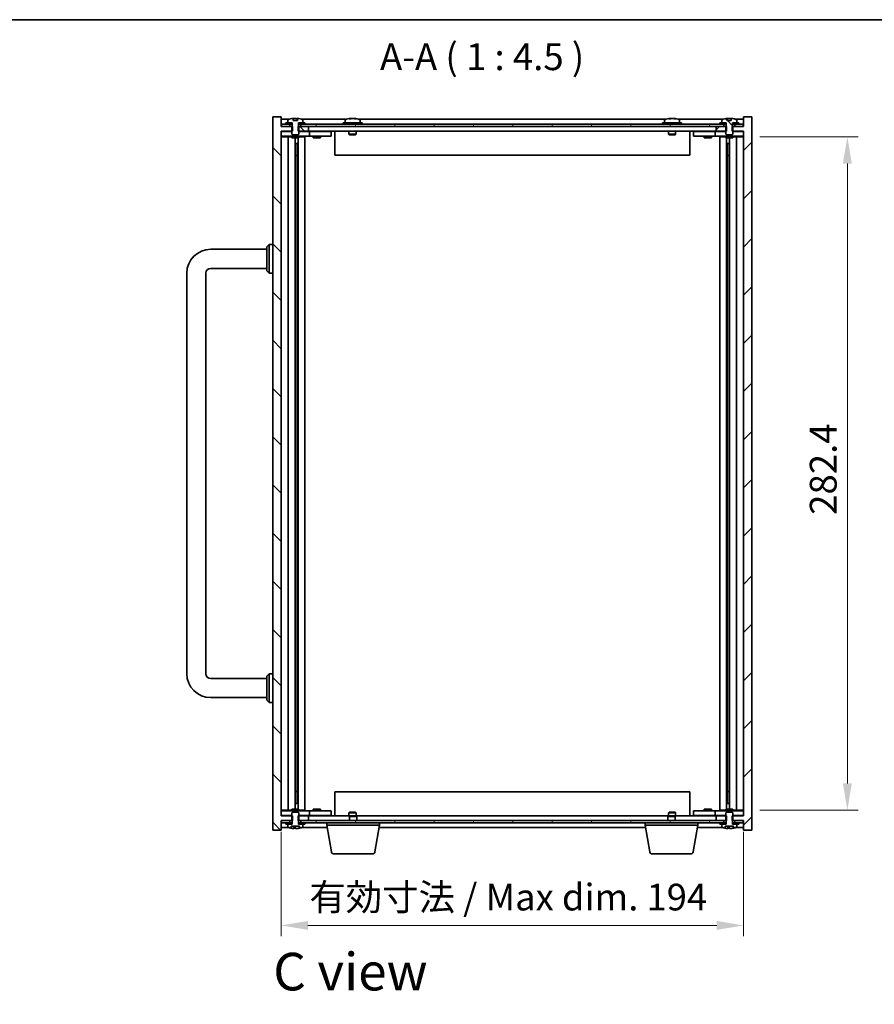
# Model space of a CAD drawing. Units: millimetres. Extents: x 80 to 10306, y 44 to 1590.
# Drawn here: x 3121 to 3480, y 896 to 1308 of the extents above; entities that cross this region are included whole.
import ezdxf

# ---------------------------------------------------------------- set-up
doc = ezdxf.new("R2010")
doc.units = ezdxf.units.MM
doc.header["$LTSCALE"] = 5.5
doc.layers.get('Defpoints').update_dxf_attribs({"lineweight": 25})
for name, color, linetype, lineweight in [('Border (ISO)', 7, 'Continuous', 35), ('Dimension (ISO)', 7, 'Continuous', 18), ('Dimension (ISO) @ 1', 7, 'Continuous', 18), ('Symbol (ISO)', 7, 'Continuous', 18), ('Visible (ISO)', 7, 'Continuous', 35)]:
    doc.layers.add(name, color=color, linetype=linetype, lineweight=lineweight)
doc.layers.add('Hatch (ISO)', color=1, linetype='Continuous', lineweight=18, true_color=0xff0000)
doc.styles.add('Note Text (TK)', font='MS PGothic.ttf')
doc.dimstyles.new('Default - Method 1b (TK)', dxfattribs={"dimscale": 5.5, "dimtxt": 2.5, "dimasz": 2.5, "dimexe": 1, "dimexo": 1.5, "dimgap": 1, "dimtad": 1, "dimtoh": 1, "dimrnd": 1e-08, "dimdsep": 46, "dimtxsty": 'Note Text (TK)', "dimcen": 0.09, "dimdle": 5, "dimclrd": 100, "dimclre": 100, "dimclrt": 7, "dimadec": 1, "dimazin": 1, "dimtfac": 1, "dimtmove": 0, "dimatfit": 3, "dimfxl": 0, "dimtolj": 1, "dimlwd": -1, "dimlwe": -1, "dimarcsym": 0})
pattern_1 = [(45, (2175, 3.763), (-10.10279, 10.10279), [])]
pattern_2 = [(135.0002, (2175, 3.763), (-10.10275, -10.10283), [])]
pattern_3 = [(120.0002, (2175, 3.763), (-12.37332, -7.14379), [])]

# ---------------------------------------------------------------- blocks, each defined once
blk = doc.blocks.new('図面枠 tk図枠')
at = {"layer": 'Border (ISO)'}
blk.add_line((14.5, 289), (405.5, 289), dxfattribs=at)
blk = doc.blocks.new('*D39')
at = {"layer": 'Defpoints', "color": 0, "transparency": 16777216}
for p in [(3230.84, 974.73), (3424.84, 974.73), (3424.84, 928.73)]:
    blk.add_point(p, dxfattribs=at)
at = {"layer": 'Dimension (ISO)', "color": 100, "transparency": 16777216}
for p, q in [((3230.84, 967.98), (3230.84, 924.23)), ((3424.84, 967.98), (3424.84, 924.23)), ((3242.09, 928.73), (3413.59, 928.73))]:
    blk.add_line(p, q, dxfattribs=at)
for points in [[(3242.09, 930.61), (3242.09, 926.86), (3230.84, 928.73)], [(3413.59, 930.61), (3413.59, 926.86), (3424.84, 928.73)]]:
    blk.add_solid(points, dxfattribs=at)
at = {"layer": 'Dimension (ISO)', "color": 7, "transparency": 16777216, "insert": (3242.71, 940.61), "char_height": 11.25, "attachment_point": 4, "style": 'Note Text (TK)'}
blk.add_mtext('\\A1;\\fＭＳ Ｐゴシック|b0|i0;\\H11.1929;有効寸法 / Max dim. 194', dxfattribs=at)
blk = doc.blocks.new('*D132')
at = {"layer": 'Defpoints', "color": 0, "transparency": 16777216}
for p in [(3424.84, 1259.43), (3424.84, 977.03), (3468.34, 977.03)]:
    blk.add_point(p, dxfattribs=at)
at = {"layer": 'Dimension (ISO)', "color": 100, "transparency": 16777216}
for p, q in [((3431.59, 1259.43), (3472.84, 1259.43)), ((3468.34, 1248.18), (3468.34, 988.28)), ((3431.59, 977.03), (3472.84, 977.03))]:
    blk.add_line(p, q, dxfattribs=at)
for points in [[(3466.46, 1248.18), (3470.21, 1248.18), (3468.34, 1259.43)], [(3466.46, 988.28), (3470.21, 988.28), (3468.34, 977.03)]]:
    blk.add_solid(points, dxfattribs=at)
at = {"layer": 'Dimension (ISO)', "color": 7, "transparency": 16777216, "insert": (3458.21, 1100.88), "char_height": 11.25, "attachment_point": 4, "rotation": 90, "style": 'Note Text (TK)'}
blk.add_mtext('\\A1;282.4', dxfattribs=at)

msp = doc.modelspace()

# ---------------------------------------------------------------- hatches: boundary and pattern name
at = {"layer": 'Hatch (ISO)'}
h = msp.add_hatch(dxfattribs=at)
h.set_pattern_fill('ANSI31', color=256, scale=114.3, angle=90.00021, style=0)
h.set_pattern_definition(pattern_2)
h.paths.add_polyline_path([(3238.0647, 1263.7345), (3238.0647, 1261.7345), (3238.3352, 1261.7345), (3242.3352, 1261.7345), (3242.3352, 1263.7345), (3239.0852, 1263.7345), (3238.2102, 1263.7345)])
h.paths.add_polyline_path([(3238.0647, 974.7345), (3238.0647, 972.7345), (3238.2102, 972.7345), (3239.0852, 972.7345), (3242.3352, 972.7345), (3242.3352, 974.7345), (3238.3352, 974.7345)])
h.paths.add_polyline_path([(3230.8352, 1263.7345), (3230.8352, 1267.7345), (3227.3352, 1267.7345), (3227.3352, 968.7345), (3230.8352, 968.7345), (3230.8352, 972.7345), (3231.0852, 972.7345), (3234.5852, 972.7345), (3235.4602, 972.7345), (3235.6057, 972.7345), (3235.6057, 974.7345), (3235.3352, 974.7345), (3230.8352, 974.7345), (3230.8352, 1261.7345), (3235.3352, 1261.7345), (3235.6057, 1261.7345), (3235.6057, 1263.7345), (3235.4602, 1263.7345), (3234.5852, 1263.7345), (3231.0852, 1263.7345)])
h = msp.add_hatch(dxfattribs=at)
h.set_pattern_fill('ANSI31', color=256, scale=114.3, style=0)
h.set_pattern_definition(pattern_1)
h.paths.add_polyline_path([(3417.6057, 1261.7345), (3417.6057, 1263.7345), (3417.4602, 1263.7345), (3416.5852, 1263.7345), (3413.3352, 1263.7345), (3413.3352, 1261.7345), (3417.3352, 1261.7345)])
h.paths.add_polyline_path([(3417.6057, 972.7345), (3417.6057, 974.7345), (3417.3352, 974.7345), (3413.3352, 974.7345), (3413.3352, 972.7345), (3416.5852, 972.7345), (3417.4602, 972.7345)])
h.paths.add_polyline_path([(3424.8352, 968.7345), (3428.3352, 968.7345), (3428.3352, 1267.7345), (3424.8352, 1267.7345), (3424.8352, 1263.7345), (3424.5852, 1263.7345), (3421.0852, 1263.7345), (3420.2102, 1263.7345), (3420.0647, 1263.7345), (3420.0647, 1261.7345), (3420.3352, 1261.7345), (3424.8352, 1261.7345), (3424.8352, 974.7345), (3420.3352, 974.7345), (3420.0647, 974.7345), (3420.0647, 972.7345), (3420.2102, 972.7345), (3421.0852, 972.7345), (3424.5852, 972.7345), (3424.8352, 972.7345)])
h = msp.add_hatch(dxfattribs=at)
h.set_pattern_fill('ANSI31', color=256, scale=114.3, angle=75.000175, style=0)
h.set_pattern_definition(pattern_3)
h.paths.add_polyline_path([(3239.0852, 1264.7345), (3239.0852, 1263.7345), (3242.3352, 1263.7345), (3413.3352, 1263.7345), (3416.5852, 1263.7345), (3416.5852, 1264.7345), (3414.8352, 1264.7345), (3240.8352, 1264.7345)])
h.paths.add_polyline_path([(3231.0852, 1264.7345), (3231.0852, 1263.7345), (3234.5852, 1263.7345), (3234.5852, 1264.7345), (3232.8352, 1264.7345)])
h.paths.add_polyline_path([(3424.5852, 1263.7345), (3424.5852, 1264.7345), (3422.8352, 1264.7345), (3421.0852, 1264.7345), (3421.0852, 1263.7345)])
h = msp.add_hatch(dxfattribs=at)
h.set_pattern_fill('ANSI31', color=256, scale=114.3, style=0)
h.set_pattern_definition(pattern_1)
h.paths.add_polyline_path([(3414.8352, 1265.2345), (3414.8352, 1264.7345), (3416.5852, 1264.7345), (3417.4102, 1264.7345), (3417.4102, 1265.2345), (3415.6852, 1265.2345)])
h.paths.add_polyline_path([(3422.8352, 1264.7345), (3422.8352, 1265.2345), (3421.9852, 1265.2345), (3420.2602, 1265.2345), (3420.2602, 1264.7345), (3421.0852, 1264.7345)])
h = msp.add_hatch(dxfattribs=at)
h.set_pattern_fill('ANSI31', color=256, scale=114.3, angle=90.00021, style=0)
h.set_pattern_definition(pattern_2)
edge = h.paths.add_edge_path()
edge.add_line((3419.6812, 1266.1845), (3417.9891, 1266.1845))
edge.add_line((3417.9891, 1266.1845), (3417.9891, 1267.0904))
edge.add_ellipse((3418.8352, 1258.9842), major_axis=(-0.846, 8.1062), ratio=1, start_angle=0, end_angle=16.07495)
edge.add_ellipse((3415.8332, 1266.402), major_axis=(-0.0555, 0.1372), ratio=1, start_angle=0, end_angle=67.966668)
edge.add_line((3415.6852, 1266.402), (3415.6852, 1265.2345))
edge.add_line((3415.6852, 1265.2345), (3417.4102, 1265.2345))
edge.add_line((3417.4102, 1265.2345), (3417.4602, 1265.2345))
edge.add_line((3417.4602, 1265.2345), (3417.4602, 1263.7345))
edge.add_line((3417.4602, 1263.7345), (3417.3352, 1263.7345))
edge.add_line((3417.3352, 1263.7345), (3417.3352, 1261.7345))
edge.add_line((3417.3352, 1261.7345), (3417.3352, 1260.4845))
edge.add_line((3417.3352, 1260.4845), (3417.5852, 1260.2345))
edge.add_line((3417.5852, 1260.2345), (3420.0852, 1260.2345))
edge.add_line((3420.0852, 1260.2345), (3420.3352, 1260.4845))
edge.add_line((3420.3352, 1260.4845), (3420.3352, 1261.7345))
edge.add_line((3420.3352, 1261.7345), (3420.3352, 1263.7345))
edge.add_line((3420.3352, 1263.7345), (3420.2102, 1263.7345))
edge.add_line((3420.2102, 1263.7345), (3420.2102, 1265.2345))
edge.add_line((3420.2102, 1265.2345), (3420.2602, 1265.2345))
edge.add_line((3420.2602, 1265.2345), (3421.9852, 1265.2345))
edge.add_line((3421.9852, 1265.2345), (3421.9852, 1266.402))
edge.add_ellipse((3421.8372, 1266.402), major_axis=(0.148, 0), ratio=1, start_angle=0, end_angle=67.966668)
edge.add_ellipse((3418.8352, 1258.9842), major_axis=(3.0575, 7.555), ratio=1, start_angle=0, end_angle=16.07495)
edge.add_line((3419.6812, 1267.0904), (3419.6812, 1266.1845))
h = msp.add_hatch(dxfattribs=at)
h.set_pattern_fill('ANSI31', color=256, scale=114.3, angle=75.000175, style=0)
h.set_pattern_definition(pattern_3)
edge = h.paths.add_edge_path()
edge.add_line((3238.2102, 971.2345), (3238.2102, 972.7345))
edge.add_line((3238.2102, 972.7345), (3238.3352, 972.7345))
edge.add_line((3238.3352, 972.7345), (3238.3352, 974.7345))
edge.add_line((3238.3352, 974.7345), (3238.3352, 975.9845))
edge.add_line((3238.3352, 975.9845), (3238.0852, 976.2345))
edge.add_line((3238.0852, 976.2345), (3235.5852, 976.2345))
edge.add_line((3235.5852, 976.2345), (3235.3352, 975.9845))
edge.add_line((3235.3352, 975.9845), (3235.3352, 974.7345))
edge.add_line((3235.3352, 974.7345), (3235.3352, 972.7345))
edge.add_line((3235.3352, 972.7345), (3235.4602, 972.7345))
edge.add_line((3235.4602, 972.7345), (3235.4602, 971.2345))
edge.add_line((3235.4602, 971.2345), (3235.4102, 971.2345))
edge.add_line((3235.4102, 971.2345), (3233.6852, 971.2345))
edge.add_line((3233.6852, 971.2345), (3233.6852, 970.0669))
edge.add_ellipse((3233.8332, 970.0669), major_axis=(-0.148, 0), ratio=1, start_angle=0, end_angle=67.966668)
edge.add_ellipse((3236.8352, 977.4847), major_axis=(-3.0575, -7.555), ratio=1, start_angle=0, end_angle=9.833807)
edge.add_line((3235.1129, 969.5185), (3235.1129, 970.2845))
edge.add_line((3235.1129, 970.2845), (3238.5575, 970.2845))
edge.add_line((3238.5575, 970.2845), (3238.5575, 969.5185))
edge.add_ellipse((3236.8352, 977.4847), major_axis=(1.7223, -7.9662), ratio=1, start_angle=0, end_angle=9.833807)
edge.add_ellipse((3239.8372, 970.0669), major_axis=(0.0555, -0.1372), ratio=1, start_angle=0, end_angle=67.966668)
edge.add_line((3239.9852, 970.0669), (3239.9852, 971.2345))
edge.add_line((3239.9852, 971.2345), (3238.2602, 971.2345))
edge.add_line((3238.2602, 971.2345), (3238.2102, 971.2345))
h = msp.add_hatch(dxfattribs=at)
h.set_pattern_fill('ANSI31', color=256, scale=114.3, angle=105.000246, style=0)
h.set_pattern_definition([(150.0002, (2175, 3.763), (-7.1437, -12.37337), [])])
edge = h.paths.add_edge_path()
edge.add_line((3420.2102, 971.2345), (3420.2102, 972.7345))
edge.add_line((3420.2102, 972.7345), (3420.3352, 972.7345))
edge.add_line((3420.3352, 972.7345), (3420.3352, 974.7345))
edge.add_line((3420.3352, 974.7345), (3420.3352, 975.9845))
edge.add_line((3420.3352, 975.9845), (3420.0852, 976.2345))
edge.add_line((3420.0852, 976.2345), (3417.5852, 976.2345))
edge.add_line((3417.5852, 976.2345), (3417.3352, 975.9845))
edge.add_line((3417.3352, 975.9845), (3417.3352, 974.7345))
edge.add_line((3417.3352, 974.7345), (3417.3352, 972.7345))
edge.add_line((3417.3352, 972.7345), (3417.4602, 972.7345))
edge.add_line((3417.4602, 972.7345), (3417.4602, 971.2345))
edge.add_line((3417.4602, 971.2345), (3417.4102, 971.2345))
edge.add_line((3417.4102, 971.2345), (3415.6852, 971.2345))
edge.add_line((3415.6852, 971.2345), (3415.6852, 970.0669))
edge.add_ellipse((3415.8332, 970.0669), major_axis=(-0.148, 0), ratio=1, start_angle=0, end_angle=67.966668)
edge.add_ellipse((3418.8352, 977.4847), major_axis=(-3.0575, -7.555), ratio=1, start_angle=0, end_angle=9.833807)
edge.add_line((3417.1129, 969.5185), (3417.1129, 970.2845))
edge.add_line((3417.1129, 970.2845), (3420.5575, 970.2845))
edge.add_line((3420.5575, 970.2845), (3420.5575, 969.5185))
edge.add_ellipse((3418.8352, 977.4847), major_axis=(1.7223, -7.9662), ratio=1, start_angle=0, end_angle=9.833807)
edge.add_ellipse((3421.8372, 970.0669), major_axis=(0.0555, -0.1372), ratio=1, start_angle=0, end_angle=67.966668)
edge.add_line((3421.9852, 970.0669), (3421.9852, 971.2345))
edge.add_line((3421.9852, 971.2345), (3420.2602, 971.2345))
edge.add_line((3420.2602, 971.2345), (3420.2102, 971.2345))
h = msp.add_hatch(dxfattribs=at)
h.set_pattern_fill('ANSI31', color=256, scale=114.3, angle=14.999978, style=0)
h.set_pattern_definition([(60, (2175, 3.763), (-12.37334, 7.14375), [])])
h.paths.add_polyline_path([(3416.5852, 971.7345), (3416.5852, 972.7345), (3413.3352, 972.7345), (3242.3352, 972.7345), (3239.0852, 972.7345), (3239.0852, 971.7345), (3240.8352, 971.7345), (3414.8352, 971.7345)])
h.paths.add_polyline_path([(3424.5852, 971.7345), (3424.5852, 972.7345), (3421.0852, 972.7345), (3421.0852, 971.7345), (3422.8352, 971.7345)])
h.paths.add_polyline_path([(3231.0852, 972.7345), (3231.0852, 971.7345), (3232.8352, 971.7345), (3234.5852, 971.7345), (3234.5852, 972.7345)])
h = msp.add_hatch(dxfattribs=at)
h.set_pattern_fill('ANSI31', color=256, scale=114.3, angle=-14.999978, style=0)
h.set_pattern_definition([(30, (2175, 3.763), (-7.14375, 12.37334), [])])
h.paths.add_polyline_path([(3422.8352, 971.2345), (3422.8352, 971.7345), (3421.0852, 971.7345), (3420.2602, 971.7345), (3420.2602, 971.2345), (3421.9852, 971.2345)])
h.paths.add_polyline_path([(3414.8352, 971.7345), (3414.8352, 971.2345), (3415.6852, 971.2345), (3417.4102, 971.2345), (3417.4102, 971.7345), (3416.5852, 971.7345)])

# ---------------------------------------------------------------- linework, layer by layer
at = {"layer": 'Visible (ISO)'}
for p, q in [((3230.8352, 1267.7345), (3227.3352, 1267.7345)), ((3227.3352, 1267.7345), (3227.3352, 968.7345)), ((3230.8352, 1263.7345), (3230.8352, 1267.7345)), ((3428.3352, 1267.7345), (3424.8352, 1267.7345)), ((3424.8352, 1267.7345), (3424.8352, 1263.7345)), ((3428.3352, 968.7345), (3428.3352, 1267.7345)), ((3234.3132, 1266.7345), (3230.8352, 1266.7345)), ((3235.6057, 1263.7345), (3230.8352, 1263.7345)), ((3231.0852, 1264.7345), (3231.0852, 1263.7345)), ((3234.5852, 1264.7345), (3231.0852, 1264.7345)), ((3231.0852, 1263.7345), (3234.5852, 1263.7345)), ((3232.8352, 1265.2345), (3232.8352, 1264.7345)), ((3235.4102, 1265.2345), (3232.8352, 1265.2345)), ((3232.8352, 1264.7345), (3235.4102, 1264.7345)), ((3233.6852, 1266.402), (3233.6852, 1265.2345)), ((3233.6852, 1265.2345), (3235.4602, 1265.2345)), ((3234.5852, 1263.7345), (3234.5852, 1264.7345)), ((3235.4602, 1263.7345), (3235.3352, 1263.7345)), ((3235.3352, 1263.7345), (3235.3352, 1260.4845)), ((3235.4102, 1264.7345), (3235.4102, 1265.2345)), ((3235.4602, 1264.7345), (3235.4102, 1264.7345)), ((3235.4602, 1265.2345), (3235.4602, 1263.7345)), ((3235.6057, 1261.7345), (3235.6057, 1263.7345)), ((3235.9891, 1266.1845), (3235.9891, 1267.0904)), ((3237.6812, 1266.1845), (3235.9891, 1266.1845)), ((3237.6509, 1266.1845), (3237.6509, 1267.0908)), ((3237.6812, 1267.0904), (3237.6812, 1266.1845)), ((3238.0647, 1263.7345), (3238.0647, 1261.7345)), ((3242.3352, 1263.7345), (3238.0647, 1263.7345)), ((3238.2102, 1263.7345), (3238.2102, 1265.2345)), ((3238.2102, 1265.2345), (3239.9852, 1265.2345)), ((3238.2602, 1264.7345), (3238.2102, 1264.7345)), ((3238.3352, 1263.7345), (3238.2102, 1263.7345)), ((3240.8352, 1265.2345), (3238.2602, 1265.2345)), ((3238.2602, 1265.2345), (3238.2602, 1264.7345)), ((3238.2602, 1264.7345), (3240.8352, 1264.7345)), ((3238.3352, 1260.4845), (3238.3352, 1263.7345)), ((3239.0852, 1264.7345), (3239.0852, 1263.7345)), ((3416.5852, 1264.7345), (3239.0852, 1264.7345)), ((3239.0852, 1263.7345), (3416.5852, 1263.7345)), ((3258.3132, 1266.7345), (3239.3571, 1266.7345)), ((3239.9852, 1265.2345), (3239.9852, 1266.402)), ((3240.8352, 1264.7345), (3240.8352, 1265.2345)), ((3242.3352, 1261.7345), (3242.3352, 1263.7345)), ((3264.8352, 1265.2345), (3256.8352, 1265.2345)), ((3256.8352, 1265.2345), (3256.8352, 1264.7345)), ((3257.6852, 1266.402), (3257.6852, 1265.2345)), ((3260.0195, 1266.9176), (3260.0195, 1267.0908)), ((3261.6509, 1267.0203), (3261.6509, 1267.0908)), ((3392.3132, 1266.7345), (3263.3571, 1266.7345)), ((3263.9852, 1266.402), (3263.9852, 1265.2345)), ((3264.8352, 1265.2345), (3264.8352, 1264.7345)), ((3398.8352, 1265.2345), (3390.8352, 1265.2345)), ((3390.8352, 1265.2345), (3390.8352, 1264.7345)), ((3391.6852, 1266.402), (3391.6852, 1265.2345)), ((3394.0195, 1266.9176), (3394.0195, 1267.0908)), ((3395.6509, 1267.0203), (3395.6509, 1267.0908)), ((3416.3132, 1266.7345), (3397.3571, 1266.7345)), ((3397.9852, 1266.402), (3397.9852, 1265.2345)), ((3398.8352, 1265.2345), (3398.8352, 1264.7345)), ((3417.6057, 1263.7345), (3413.3352, 1263.7345)), ((3413.3352, 1263.7345), (3413.3352, 1261.7345)), ((3414.8352, 1265.2345), (3414.8352, 1264.7345)), ((3417.4102, 1265.2345), (3414.8352, 1265.2345)), ((3414.8352, 1264.7345), (3417.4102, 1264.7345)), ((3415.6852, 1266.402), (3415.6852, 1265.2345)), ((3415.6852, 1265.2345), (3417.4602, 1265.2345)), ((3416.5852, 1263.7345), (3416.5852, 1264.7345)), ((3417.4602, 1263.7345), (3417.3352, 1263.7345)), ((3417.3352, 1263.7345), (3417.3352, 1260.4845)), ((3417.4102, 1264.7345), (3417.4102, 1265.2345)), ((3417.4602, 1264.7345), (3417.4102, 1264.7345)), ((3417.4602, 1265.2345), (3417.4602, 1263.7345)), ((3417.6057, 1261.7345), (3417.6057, 1263.7345)), ((3417.9891, 1266.1845), (3417.9891, 1267.0904)), ((3419.6812, 1266.1845), (3417.9891, 1266.1845)), ((3419.6509, 1266.1845), (3419.6509, 1267.0908)), ((3419.6812, 1267.0904), (3419.6812, 1266.1845)), ((3424.8352, 1263.7345), (3420.0647, 1263.7345)), ((3420.0647, 1263.7345), (3420.0647, 1261.7345)), ((3420.2102, 1263.7345), (3420.2102, 1265.2345)), ((3420.2102, 1265.2345), (3421.9852, 1265.2345)), ((3420.2602, 1264.7345), (3420.2102, 1264.7345)), ((3420.3352, 1263.7345), (3420.2102, 1263.7345)), ((3422.8352, 1265.2345), (3420.2602, 1265.2345)), ((3420.2602, 1265.2345), (3420.2602, 1264.7345)), ((3420.2602, 1264.7345), (3422.8352, 1264.7345)), ((3420.3352, 1260.4845), (3420.3352, 1263.7345)), ((3424.5852, 1264.7345), (3421.0852, 1264.7345)), ((3421.0852, 1264.7345), (3421.0852, 1263.7345)), ((3421.0852, 1263.7345), (3424.5852, 1263.7345)), ((3424.8352, 1266.7345), (3421.3571, 1266.7345)), ((3421.9852, 1265.2345), (3421.9852, 1266.402)), ((3422.8352, 1264.7345), (3422.8352, 1265.2345)), ((3424.5852, 1263.7345), (3424.5852, 1264.7345)), ((3230.8352, 974.7345), (3230.8352, 1261.7345)), ((3230.8352, 1261.7345), (3235.6057, 1261.7345)), ((3230.8352, 1261.6345), (3231.8352, 1261.6345)), ((3231.8352, 1259.6345), (3230.8352, 1259.6345)), ((3230.8352, 1259.4345), (3235.3352, 1259.4345)), ((3235.3352, 1261.6345), (3231.8352, 1261.6345)), ((3231.8352, 1259.6345), (3241.8352, 1259.6345)), ((3233.8565, 1259.6345), (3233.8565, 976.8345)), ((3235.3352, 1260.4845), (3235.5852, 1260.2345)), ((3235.3352, 1259.6345), (3235.3352, 1258.9845)), ((3235.5852, 1260.2345), (3238.0852, 1260.2345)), ((3238.0647, 1261.7345), (3242.3352, 1261.7345)), ((3238.0852, 1260.2345), (3238.3352, 1260.4845)), ((3241.8352, 1261.6345), (3238.3352, 1261.6345)), ((3238.3352, 1259.6345), (3238.3352, 1258.9845)), ((3238.3352, 1259.4345), (3240.8352, 1259.4345)), ((3240.8352, 1259.6345), (3240.8352, 976.8345)), ((3241.8352, 1261.6345), (3242.8352, 1261.6345)), ((3242.8352, 1259.6345), (3241.8352, 1259.6345)), ((3413.3352, 1261.7345), (3242.3352, 1261.7345)), ((3243.8352, 1261.6345), (3242.8352, 1261.6345)), ((3242.8352, 1259.6345), (3242.8352, 1261.6345)), ((3242.8352, 1259.6345), (3243.8352, 1259.6345)), ((3250.8352, 1261.6345), (3243.8352, 1261.6345)), ((3243.8352, 1259.6345), (3250.8352, 1259.6345)), ((3244.3352, 1259.6345), (3244.3352, 1258.9845)), ((3244.5227, 1261.7095), (3244.5102, 1261.7345)), ((3244.5227, 1261.7095), (3247.1477, 1261.7095)), ((3244.5227, 1261.7095), (3244.5227, 1261.6345)), ((3247.1477, 1261.7095), (3247.1602, 1261.7345)), ((3247.1477, 1261.7095), (3247.1477, 1261.6345)), ((3247.3352, 1259.6345), (3247.3352, 1258.9845)), ((3250.8352, 1261.6345), (3251.8352, 1261.6345)), ((3251.8352, 1259.6345), (3250.8352, 1259.6345)), ((3251.8352, 1259.6345), (3251.8352, 1261.6345)), ((3253.3352, 1261.7345), (3253.3352, 1251.7345)), ((3259.3352, 1261.7345), (3259.3352, 1260.4845)), ((3262.3352, 1260.4845), (3259.3352, 1260.4845)), ((3259.5852, 1260.2345), (3259.3352, 1260.4845)), ((3259.5852, 1260.2345), (3262.0852, 1260.2345)), ((3262.0852, 1260.2345), (3262.3352, 1260.4845)), ((3262.3352, 1261.7345), (3262.3352, 1260.4845)), ((3393.3352, 1261.7345), (3393.3352, 1260.4845)), ((3396.3352, 1260.4845), (3393.3352, 1260.4845)), ((3393.5852, 1260.2345), (3393.3352, 1260.4845)), ((3393.5852, 1260.2345), (3396.0852, 1260.2345)), ((3396.0852, 1260.2345), (3396.3352, 1260.4845)), ((3396.3352, 1261.7345), (3396.3352, 1260.4845)), ((3402.3352, 1251.7345), (3402.3352, 1261.7345)), ((3403.8352, 1261.6345), (3403.8352, 1259.6345)), ((3403.8352, 1261.6345), (3404.8352, 1261.6345)), ((3404.8352, 1259.6345), (3403.8352, 1259.6345)), ((3411.8352, 1261.6345), (3404.8352, 1261.6345)), ((3404.8352, 1259.6345), (3411.8352, 1259.6345)), ((3408.3352, 1259.6345), (3408.3352, 1258.9845)), ((3408.5227, 1261.7095), (3408.5102, 1261.7345)), ((3408.5227, 1261.7095), (3411.1477, 1261.7095)), ((3408.5227, 1261.7095), (3408.5227, 1261.6345)), ((3411.1477, 1261.7095), (3411.1602, 1261.7345)), ((3411.1477, 1261.7095), (3411.1477, 1261.6345)), ((3411.3352, 1259.6345), (3411.3352, 1258.9845)), ((3412.8352, 1261.6345), (3411.8352, 1261.6345)), ((3411.8352, 1259.6345), (3412.8352, 1259.6345)), ((3412.8352, 1261.6345), (3412.8352, 1259.6345)), ((3412.8352, 1261.6345), (3413.8352, 1261.6345)), ((3413.8352, 1259.6345), (3412.8352, 1259.6345)), ((3413.3352, 1261.7345), (3417.6057, 1261.7345)), ((3417.3352, 1261.6345), (3413.8352, 1261.6345)), ((3413.8352, 1259.6345), (3423.8352, 1259.6345)), ((3414.8352, 976.8345), (3414.8352, 1259.6345)), ((3417.3352, 1259.4345), (3414.8352, 1259.4345)), ((3417.3352, 1260.4845), (3417.5852, 1260.2345)), ((3417.3352, 1259.6345), (3417.3352, 1258.9845)), ((3417.5852, 1260.2345), (3420.0852, 1260.2345)), ((3420.0647, 1261.7345), (3424.8352, 1261.7345)), ((3420.0852, 1260.2345), (3420.3352, 1260.4845)), ((3423.8352, 1261.6345), (3420.3352, 1261.6345)), ((3420.3352, 1259.6345), (3420.3352, 1258.9845)), ((3424.8352, 1259.4345), (3420.3352, 1259.4345)), ((3421.8139, 976.8345), (3421.8139, 1259.6345)), ((3423.8352, 1261.6345), (3424.8352, 1261.6345)), ((3424.8352, 1259.6345), (3423.8352, 1259.6345)), ((3424.8352, 1261.7345), (3424.8352, 974.7345)), ((3238.3352, 1258.9845), (3235.3352, 1258.9845)), ((3236.7335, 1258.9845), (3236.7335, 977.4845)), ((3236.7335, 1256.6345), (3237.7341, 1256.6345)), ((3237.551, 1256.6345), (3237.551, 1251.5345)), ((3237.9582, 1258.9845), (3237.9582, 977.4845)), ((3247.3352, 1258.9845), (3244.3352, 1258.9845)), ((3411.3352, 1258.9845), (3408.3352, 1258.9845)), ((3420.3352, 1258.9845), (3417.3352, 1258.9845)), ((3417.7122, 977.4845), (3417.7122, 1258.9845)), ((3417.9363, 1256.6345), (3418.9369, 1256.6345)), ((3418.1193, 1251.5345), (3418.1193, 1256.6345)), ((3418.9369, 977.4845), (3418.9369, 1258.9845)), ((3237.551, 1251.5345), (3236.7335, 1251.5345)), ((3237.5409, 1251.5281), (3236.7335, 1251.5281)), ((3237.551, 1251.5345), (3237.5409, 1251.5281)), ((3237.5409, 1251.5281), (3237.5409, 984.9408)), ((3402.3352, 1251.7345), (3253.3352, 1251.7345)), ((3418.9369, 1251.5345), (3418.1193, 1251.5345)), ((3418.1295, 1251.5281), (3418.1193, 1251.5345)), ((3418.9369, 1251.5281), (3418.1295, 1251.5281)), ((3418.1295, 984.9408), (3418.1295, 1251.5281)), ((3224.8352, 1213.2345), (3225.8352, 1214.2345)), ((3225.8352, 1214.2345), (3225.8352, 1202.2345)), ((3227.3352, 1214.2345), (3225.8352, 1214.2345)), ((3201.3352, 1212.2345), (3224.8352, 1212.2345)), ((3224.8352, 1203.2345), (3224.8352, 1213.2345)), ((3191.3352, 1034.2345), (3191.3352, 1202.2345)), ((3199.3352, 1034.2345), (3199.3352, 1202.2345)), ((3201.3352, 1204.2345), (3224.8352, 1204.2345)), ((3224.8352, 1203.2345), (3225.8352, 1202.2345)), ((3227.3352, 1202.2345), (3225.8352, 1202.2345)), ((3224.8352, 1032.2345), (3201.3352, 1032.2345)), ((3224.8352, 1033.2345), (3225.8352, 1034.2345)), ((3224.8352, 1023.2345), (3224.8352, 1033.2345)), ((3225.8352, 1034.2345), (3225.8352, 1022.2345)), ((3227.3352, 1034.2345), (3225.8352, 1034.2345)), ((3224.8352, 1024.2345), (3201.3352, 1024.2345)), ((3224.8352, 1023.2345), (3225.8352, 1022.2345)), ((3227.3352, 1022.2345), (3225.8352, 1022.2345)), ((3236.7335, 984.9408), (3237.5409, 984.9408)), ((3236.7335, 984.9345), (3237.551, 984.9345)), ((3237.5409, 984.9408), (3237.551, 984.9345)), ((3237.551, 984.9345), (3237.551, 979.8345)), ((3253.3352, 984.7345), (3253.3352, 974.7345)), ((3253.3352, 984.7345), (3402.3352, 984.7345)), ((3402.3352, 974.7345), (3402.3352, 984.7345)), ((3418.1193, 984.9345), (3418.1295, 984.9408)), ((3418.1193, 979.8345), (3418.1193, 984.9345)), ((3418.1193, 984.9345), (3418.9369, 984.9345)), ((3418.1295, 984.9408), (3418.9369, 984.9408)), ((3237.7341, 979.8345), (3236.7335, 979.8345)), ((3418.9369, 979.8345), (3417.9363, 979.8345)), ((3230.8352, 977.0345), (3235.3352, 977.0345)), ((3230.8352, 976.8345), (3231.8352, 976.8345)), ((3231.8352, 974.8345), (3230.8352, 974.8345)), ((3235.6057, 974.7345), (3230.8352, 974.7345)), ((3241.8352, 976.8345), (3231.8352, 976.8345)), ((3231.8352, 974.8345), (3235.3352, 974.8345)), ((3235.3352, 977.4845), (3238.3352, 977.4845)), ((3235.3352, 976.8345), (3235.3352, 977.4845)), ((3235.5852, 976.2345), (3235.3352, 975.9845)), ((3235.3352, 975.9845), (3235.3352, 972.7345)), ((3238.0852, 976.2345), (3235.5852, 976.2345)), ((3235.6057, 972.7345), (3235.6057, 974.7345)), ((3238.0647, 974.7345), (3238.0647, 972.7345)), ((3242.3352, 974.7345), (3238.0647, 974.7345)), ((3238.3352, 975.9845), (3238.0852, 976.2345)), ((3238.3352, 976.8345), (3238.3352, 977.4845)), ((3238.3352, 977.0345), (3240.8352, 977.0345)), ((3238.3352, 972.7345), (3238.3352, 975.9845)), ((3238.3352, 974.8345), (3241.8352, 974.8345)), ((3241.8352, 976.8345), (3242.8352, 976.8345)), ((3242.8352, 974.8345), (3241.8352, 974.8345)), ((3242.3352, 974.7345), (3259.8919, 974.7345)), ((3242.3352, 972.7345), (3242.3352, 974.7345)), ((3243.8352, 976.8345), (3242.8352, 976.8345)), ((3242.8352, 974.8345), (3242.8352, 976.8345)), ((3242.8352, 974.8345), (3243.8352, 974.8345)), ((3250.8352, 976.8345), (3243.8352, 976.8345)), ((3243.8352, 974.8345), (3250.8352, 974.8345)), ((3244.3352, 977.4845), (3247.3352, 977.4845)), ((3244.3352, 976.8345), (3244.3352, 977.4845)), ((3244.5227, 974.7595), (3244.5102, 974.7345)), ((3244.5227, 974.7595), (3244.5227, 974.8345)), ((3247.1477, 974.7595), (3244.5227, 974.7595)), ((3247.1477, 974.7595), (3247.1477, 974.8345)), ((3247.1477, 974.7595), (3247.1602, 974.7345)), ((3247.3352, 976.8345), (3247.3352, 977.4845)), ((3250.8352, 976.8345), (3251.8352, 976.8345)), ((3251.8352, 974.8345), (3250.8352, 974.8345)), ((3251.8352, 974.8345), (3251.8352, 976.8345)), ((3259.5852, 976.2345), (3259.3352, 975.9845)), ((3259.3352, 975.9845), (3262.3352, 975.9845)), ((3259.3352, 974.7345), (3259.3352, 975.9845)), ((3262.0852, 976.2345), (3259.5852, 976.2345)), ((3259.8919, 974.7345), (3259.5852, 974.4276)), ((3262.5852, 974.4276), (3259.5852, 974.4276)), ((3259.5852, 972.7345), (3259.5852, 974.4276)), ((3259.8919, 974.7345), (3262.2785, 974.7345)), ((3262.0852, 976.2345), (3262.3352, 975.9845)), ((3262.2785, 974.7345), (3393.3919, 974.7345)), ((3262.2785, 974.7345), (3262.5852, 974.4276)), ((3262.3352, 974.7345), (3262.3352, 975.9845)), ((3262.5852, 972.7345), (3262.5852, 974.4276)), ((3393.3919, 974.7345), (3393.0852, 974.4276)), ((3396.0852, 974.4276), (3393.0852, 974.4276)), ((3393.0852, 972.7345), (3393.0852, 974.4276)), ((3393.5852, 976.2345), (3393.3352, 975.9845)), ((3393.3352, 975.9845), (3396.3352, 975.9845)), ((3393.3352, 974.7345), (3393.3352, 975.9845)), ((3393.3919, 974.7345), (3395.7785, 974.7345)), ((3396.0852, 976.2345), (3393.5852, 976.2345)), ((3395.7785, 974.7345), (3413.3352, 974.7345)), ((3395.7785, 974.7345), (3396.0852, 974.4276)), ((3396.0852, 976.2345), (3396.3352, 975.9845)), ((3396.0852, 972.7345), (3396.0852, 974.4276)), ((3396.3352, 974.7345), (3396.3352, 975.9845)), ((3403.8352, 976.8345), (3403.8352, 974.8345)), ((3403.8352, 976.8345), (3404.8352, 976.8345)), ((3404.8352, 974.8345), (3403.8352, 974.8345)), ((3411.8352, 976.8345), (3404.8352, 976.8345)), ((3404.8352, 974.8345), (3411.8352, 974.8345)), ((3408.3352, 977.4845), (3411.3352, 977.4845)), ((3408.3352, 976.8345), (3408.3352, 977.4845)), ((3408.5227, 974.7595), (3408.5102, 974.7345)), ((3408.5227, 974.7595), (3408.5227, 974.8345)), ((3411.1477, 974.7595), (3408.5227, 974.7595)), ((3411.1477, 974.7595), (3411.1477, 974.8345)), ((3411.1477, 974.7595), (3411.1602, 974.7345)), ((3411.3352, 976.8345), (3411.3352, 977.4845)), ((3412.8352, 976.8345), (3411.8352, 976.8345)), ((3411.8352, 974.8345), (3412.8352, 974.8345)), ((3412.8352, 976.8345), (3412.8352, 974.8345)), ((3412.8352, 976.8345), (3413.8352, 976.8345)), ((3413.8352, 974.8345), (3412.8352, 974.8345)), ((3417.6057, 974.7345), (3413.3352, 974.7345)), ((3413.3352, 974.7345), (3413.3352, 972.7345)), ((3423.8352, 976.8345), (3413.8352, 976.8345)), ((3413.8352, 974.8345), (3417.3352, 974.8345)), ((3417.3352, 977.0345), (3414.8352, 977.0345)), ((3417.3352, 977.4845), (3420.3352, 977.4845)), ((3417.3352, 976.8345), (3417.3352, 977.4845)), ((3417.5852, 976.2345), (3417.3352, 975.9845)), ((3417.3352, 975.9845), (3417.3352, 972.7345)), ((3420.0852, 976.2345), (3417.5852, 976.2345)), ((3417.6057, 972.7345), (3417.6057, 974.7345)), ((3424.8352, 974.7345), (3420.0647, 974.7345)), ((3420.0647, 974.7345), (3420.0647, 972.7345)), ((3420.3352, 975.9845), (3420.0852, 976.2345)), ((3420.3352, 976.8345), (3420.3352, 977.4845)), ((3424.8352, 977.0345), (3420.3352, 977.0345)), ((3420.3352, 972.7345), (3420.3352, 975.9845)), ((3420.3352, 974.8345), (3423.8352, 974.8345)), ((3423.8352, 976.8345), (3424.8352, 976.8345)), ((3424.8352, 974.8345), (3423.8352, 974.8345)), ((3230.8352, 968.7345), (3230.8352, 972.7345)), ((3230.8352, 972.7345), (3235.6057, 972.7345)), ((3231.0852, 972.7345), (3231.0852, 971.7345)), ((3234.5852, 972.7345), (3231.0852, 972.7345)), ((3231.0852, 971.7345), (3234.5852, 971.7345)), ((3232.8352, 971.7345), (3232.8352, 971.2345)), ((3235.4102, 971.7345), (3232.8352, 971.7345)), ((3232.8352, 971.2345), (3235.4102, 971.2345)), ((3235.4602, 971.2345), (3233.6852, 971.2345)), ((3233.6852, 971.2345), (3233.6852, 970.0669)), ((3234.5852, 971.7345), (3234.5852, 972.7345)), ((3235.1129, 969.5185), (3235.1129, 970.2845)), ((3235.1129, 970.2845), (3238.5575, 970.2845)), ((3235.3352, 972.7345), (3235.4602, 972.7345)), ((3235.4102, 971.2345), (3235.4102, 971.7345)), ((3235.4102, 971.7345), (3235.4602, 971.7345)), ((3235.4602, 972.7345), (3235.4602, 971.2345)), ((3236.2526, 970.2845), (3236.2526, 969.3994)), ((3236.7991, 970.2845), (3236.7991, 969.5558)), ((3238.0647, 972.7345), (3242.3352, 972.7345)), ((3238.2102, 971.2345), (3238.2102, 972.7345)), ((3238.2102, 972.7345), (3238.3352, 972.7345)), ((3238.2102, 971.7345), (3238.2602, 971.7345)), ((3239.9852, 971.2345), (3238.2102, 971.2345)), ((3240.8352, 971.7345), (3238.2602, 971.7345)), ((3238.2602, 971.7345), (3238.2602, 971.2345)), ((3238.2602, 971.2345), (3240.8352, 971.2345)), ((3238.5575, 970.2845), (3238.5575, 969.5185)), ((3416.5852, 972.7345), (3239.0852, 972.7345)), ((3239.0852, 972.7345), (3239.0852, 971.7345)), ((3239.0852, 971.7345), (3416.5852, 971.7345)), ((3239.9852, 970.0669), (3239.9852, 971.2345)), ((3240.8352, 971.2345), (3240.8352, 971.7345)), ((3250.0852, 970.7345), (3250.0852, 971.7345)), ((3272.0852, 970.7345), (3250.0852, 970.7345)), ((3251.9459, 959.5701), (3250.0852, 970.7345)), ((3270.2245, 959.5701), (3272.0852, 970.7345)), ((3272.0852, 970.7345), (3272.0852, 971.7345)), ((3383.5852, 970.7345), (3383.5852, 971.7345)), ((3405.5852, 970.7345), (3383.5852, 970.7345)), ((3385.4459, 959.5701), (3383.5852, 970.7345)), ((3403.7245, 959.5701), (3405.5852, 970.7345)), ((3405.5852, 970.7345), (3405.5852, 971.7345)), ((3413.3352, 972.7345), (3417.6057, 972.7345)), ((3414.8352, 971.7345), (3414.8352, 971.2345)), ((3417.4102, 971.7345), (3414.8352, 971.7345)), ((3414.8352, 971.2345), (3417.4102, 971.2345)), ((3417.4602, 971.2345), (3415.6852, 971.2345)), ((3415.6852, 971.2345), (3415.6852, 970.0669)), ((3416.5852, 971.7345), (3416.5852, 972.7345)), ((3417.1129, 969.5185), (3417.1129, 970.2845)), ((3417.1129, 970.2845), (3420.5575, 970.2845)), ((3417.3352, 972.7345), (3417.4602, 972.7345)), ((3417.4102, 971.2345), (3417.4102, 971.7345)), ((3417.4102, 971.7345), (3417.4602, 971.7345)), ((3417.4602, 972.7345), (3417.4602, 971.2345)), ((3418.2526, 970.2845), (3418.2526, 969.3994)), ((3418.7991, 970.2845), (3418.7991, 969.5558)), ((3420.0647, 972.7345), (3424.8352, 972.7345)), ((3420.2102, 971.2345), (3420.2102, 972.7345)), ((3420.2102, 972.7345), (3420.3352, 972.7345)), ((3420.2102, 971.7345), (3420.2602, 971.7345)), ((3421.9852, 971.2345), (3420.2102, 971.2345)), ((3422.8352, 971.7345), (3420.2602, 971.7345)), ((3420.2602, 971.7345), (3420.2602, 971.2345)), ((3420.2602, 971.2345), (3422.8352, 971.2345)), ((3420.5575, 970.2845), (3420.5575, 969.5185)), ((3424.5852, 972.7345), (3421.0852, 972.7345)), ((3421.0852, 972.7345), (3421.0852, 971.7345)), ((3421.0852, 971.7345), (3424.5852, 971.7345)), ((3421.9852, 970.0669), (3421.9852, 971.2345)), ((3422.8352, 971.2345), (3422.8352, 971.7345)), ((3424.5852, 971.7345), (3424.5852, 972.7345)), ((3424.8352, 972.7345), (3424.8352, 968.7345)), ((3227.3352, 968.7345), (3230.8352, 968.7345)), ((3230.8352, 969.7345), (3234.3132, 969.7345)), ((3239.3571, 969.7345), (3250.2519, 969.7345)), ((3271.9185, 969.7345), (3383.7519, 969.7345)), ((3405.4185, 969.7345), (3416.3132, 969.7345)), ((3421.3571, 969.7345), (3424.8352, 969.7345)), ((3424.8352, 968.7345), (3428.3352, 968.7345)), ((3269.2381, 958.7345), (3252.9323, 958.7345)), ((3402.7381, 958.7345), (3386.4323, 958.7345))]:
    msp.add_line(p, q, dxfattribs=at)
for centre, radius, start, end in [((3233.8332, 1266.402), 0.148, 112.033332, 180), ((3236.8352, 1258.9842), 8.1502, 95.958382, 112.033332), ((3236.8352, 1258.9842), 8.1502, 67.966668, 84.041618), ((3239.8372, 1266.402), 0.148, 0, 67.966668), ((3257.8332, 1266.402), 0.148, 112.033332, 180), ((3260.8352, 1258.9842), 8.1502, 95.958382, 112.033332), ((3260.8352, 1258.9842), 8.1502, 67.966668, 84.041618), ((3263.8372, 1266.402), 0.148, 0, 67.966668), ((3391.8332, 1266.402), 0.148, 112.033332, 180), ((3394.8352, 1258.9842), 8.1502, 95.958382, 112.033332), ((3394.8352, 1258.9842), 8.1502, 67.966668, 84.041618), ((3397.8372, 1266.402), 0.148, 0, 67.966668), ((3415.8332, 1266.402), 0.148, 112.033332, 180), ((3418.8352, 1258.9842), 8.1502, 95.958382, 112.033332), ((3418.8352, 1258.9842), 8.1502, 67.966668, 84.041618), ((3421.8372, 1266.402), 0.148, 0, 67.966668), ((3201.3352, 1202.2345), 10, 90, 180), ((3201.3352, 1202.2345), 2, 90, 180), ((3201.3352, 1034.2345), 10, 180, 270), ((3201.3352, 1034.2345), 2, 180, 270), ((3233.8332, 970.0669), 0.148, 180, 247.966668), ((3236.8352, 977.4847), 8.1502, 247.966668, 257.800474), ((3236.8352, 977.4847), 8.1502, 282.199526, 292.033332), ((3239.8372, 970.0669), 0.148, 292.033332, 0), ((3415.8332, 970.0669), 0.148, 180, 247.966668), ((3418.8352, 977.4847), 8.1502, 247.966668, 257.800474), ((3418.8352, 977.4847), 8.1502, 282.199526, 292.033332), ((3421.8372, 970.0669), 0.148, 292.033332, 0), ((3252.9323, 959.7345), 1, 189.462322, 270), ((3269.2381, 959.7345), 1, 270, 350.537678), ((3386.4323, 959.7345), 1, 189.462322, 270), ((3402.7381, 959.7345), 1, 270, 350.537678)]:
    msp.add_arc(centre, radius, start, end, dxfattribs=at)
for centre, major_axis, ratio, start_param, end_param in [((3237.0595, 1258.9842), (0, 8.1418), 0.79523009, 0.13675912, 0.16608125), ((3236.541, 1258.9842), (0, 8.1418), 0.60630776, 6.05639993, 6.14642619), ((3260.541, 1258.9842), (0, 8.1418), 0.60630776, 0.13675912, 0.22922414), ((3259.7135, 1258.9842), (0, 7.9375), 0.79523009, 6.23655411, 6.3298165), ((3261.1294, 1258.9842), (0, 8.1418), 0.60630776, 0.13675912, 0.22922414), ((3261.0595, 1258.9842), (0, 8.1418), 0.79523009, 0.13675912, 0.16133252), ((3260.6109, 1258.9842), (0, 8.1418), 0.79523009, 6.05396117, 6.14642619), ((3261.0595, 1258.9842), (0, 8.1418), 0.79523009, 6.05396117, 6.14642619), ((3262.3064, 1258.9842), (0, 7.9375), 0.60630776, 6.23655411, 6.3298165), ((3394.541, 1258.9842), (0, 8.1418), 0.60630776, 0.13675912, 0.22922414), ((3393.7135, 1258.9842), (0, 7.9375), 0.79523009, 6.23655411, 6.3298165), ((3395.1294, 1258.9842), (0, 8.1418), 0.60630776, 0.13675912, 0.22922414), ((3395.0595, 1258.9842), (0, 8.1418), 0.79523009, 0.13675912, 0.16133252), ((3394.6109, 1258.9842), (0, 8.1418), 0.79523009, 6.05396117, 6.14642619), ((3395.0595, 1258.9842), (0, 8.1418), 0.79523009, 6.05396117, 6.14642619), ((3396.3064, 1258.9842), (0, 7.9375), 0.60630776, 6.23655411, 6.3298165), ((3419.0595, 1258.9842), (0, 8.1418), 0.79523009, 0.13675912, 0.16608125), ((3418.541, 1258.9842), (0, 8.1418), 0.60630776, 6.05639993, 6.14642619), ((3236.7557, 977.4847), (0, -8.1418), 0.97665106, 6.07509101, 6.14642619), ((3236.4377, 977.4847), (0, -7.9375), 0.97665106, 6.25930486, 6.3298165), ((3237.1965, 977.4847), (0, -8.1418), 0.21483181, 6.05396117, 6.14642619), ((3236.7557, 977.4847), (0, -8.1418), 0.97665106, 0.13675912, 0.22857344), ((3418.7557, 977.4847), (0, -8.1418), 0.97665106, 6.07509101, 6.14642619), ((3418.4377, 977.4847), (0, -7.9375), 0.97665106, 6.25930486, 6.3298165), ((3419.1965, 977.4847), (0, -8.1418), 0.21483181, 6.05396117, 6.14642619), ((3418.7557, 977.4847), (0, -8.1418), 0.97665106, 0.13675912, 0.22857344)]:
    msp.add_ellipse(centre, major_axis=major_axis, ratio=ratio, start_param=start_param, end_param=end_param, dxfattribs=at)
for points, knots in [([(3236.1768, 1267.05), (3236.2503, 1267.0628), (3236.3401, 1267.0738), (3236.5309, 1267.0885), (3236.6319, 1267.0921), (3236.8168, 1267.0921), (3236.9127, 1267.0885), (3237.0833, 1267.0738), (3237.1579, 1267.0628), (3237.214, 1267.05)], [0.225164225, 0.225164225, 0.225164225, 0.225164225, 0.253148765, 0.253148765, 0.281133306, 0.281133306, 0.309117846, 0.309117846, 0.337102387, 0.337102387, 0.337102387, 0.337102387]), ([(3237.6511, 1267.0908), (3237.651, 1267.0917), (3237.6532, 1267.0921), (3237.6625, 1267.0921), (3237.6703, 1267.0916), (3237.6812, 1267.0904)], [0.1594449396, 0.1594449396, 0.1594449396, 0.1594449396, 0.1691683517, 0.1691683517, 0.1802702671, 0.1802702671, 0.1802702671, 0.1802702671]), ([(3259.868, 1267.05), (3259.924, 1267.0628), (3259.9694, 1267.0738), (3260.02, 1267.0885), (3260.0253, 1267.0921), (3260.0079, 1267.0921), (3259.9999, 1267.0915), (3259.989, 1267.0904)], [0.3383634956, 0.3383634956, 0.3383634956, 0.3383634956, 0.3663480361, 0.3663480361, 0.3943325766, 0.3943325766, 0.405434492, 0.405434492, 0.405434492, 0.405434492]), ([(3260.1768, 1267.05), (3260.2503, 1267.0628), (3260.3401, 1267.0738), (3260.5309, 1267.0885), (3260.6319, 1267.0921), (3260.761, 1267.0921), (3260.7982, 1267.0915), (3260.8351, 1267.0904)], [0.2251642249, 0.2251642249, 0.2251642249, 0.2251642249, 0.2531487654, 0.2531487654, 0.2811333059, 0.2811333059, 0.2922352213, 0.2922352213, 0.2922352213, 0.2922352213]), ([(3261.4936, 1267.05), (3261.4201, 1267.0628), (3261.3302, 1267.0738), (3261.1394, 1267.0885), (3261.0385, 1267.0921), (3260.8536, 1267.0921), (3260.7576, 1267.0885), (3260.5871, 1267.0738), (3260.5125, 1267.0628), (3260.4564, 1267.05)], [0, 0, 0, 0, 0.027984541, 0.027984541, 0.055969081, 0.055969081, 0.083953622, 0.083953622, 0.111938162, 0.111938162, 0.111938162, 0.111938162]), ([(3261.6511, 1267.0908), (3261.651, 1267.0917), (3261.6532, 1267.0921), (3261.67, 1267.0921), (3261.7018, 1267.0885), (3261.8012, 1267.0738), (3261.8687, 1267.0628), (3261.9422, 1267.05)], [0.1594449396, 0.1594449396, 0.1594449396, 0.1594449396, 0.1691683517, 0.1691683517, 0.1971528923, 0.1971528923, 0.2251374328, 0.2251374328, 0.2251374328, 0.2251374328]), ([(3393.868, 1267.05), (3393.924, 1267.0628), (3393.9694, 1267.0738), (3394.02, 1267.0885), (3394.0253, 1267.0921), (3394.0079, 1267.0921), (3393.9999, 1267.0915), (3393.989, 1267.0904)], [0.3383634956, 0.3383634956, 0.3383634956, 0.3383634956, 0.3663480361, 0.3663480361, 0.3943325766, 0.3943325766, 0.405434492, 0.405434492, 0.405434492, 0.405434492]), ([(3394.1768, 1267.05), (3394.2503, 1267.0628), (3394.3401, 1267.0738), (3394.5309, 1267.0885), (3394.6319, 1267.0921), (3394.761, 1267.0921), (3394.7982, 1267.0915), (3394.8351, 1267.0904)], [0.2251642249, 0.2251642249, 0.2251642249, 0.2251642249, 0.2531487654, 0.2531487654, 0.2811333059, 0.2811333059, 0.2922352213, 0.2922352213, 0.2922352213, 0.2922352213]), ([(3395.4936, 1267.05), (3395.4201, 1267.0628), (3395.3302, 1267.0738), (3395.1394, 1267.0885), (3395.0385, 1267.0921), (3394.8536, 1267.0921), (3394.7576, 1267.0885), (3394.5871, 1267.0738), (3394.5125, 1267.0628), (3394.4564, 1267.05)], [0, 0, 0, 0, 0.027984541, 0.027984541, 0.055969081, 0.055969081, 0.083953622, 0.083953622, 0.111938162, 0.111938162, 0.111938162, 0.111938162]), ([(3395.6511, 1267.0908), (3395.651, 1267.0917), (3395.6532, 1267.0921), (3395.67, 1267.0921), (3395.7018, 1267.0885), (3395.8012, 1267.0738), (3395.8687, 1267.0628), (3395.9422, 1267.05)], [0.1594449396, 0.1594449396, 0.1594449396, 0.1594449396, 0.1691683517, 0.1691683517, 0.1971528923, 0.1971528923, 0.2251374328, 0.2251374328, 0.2251374328, 0.2251374328]), ([(3418.1768, 1267.05), (3418.2503, 1267.0628), (3418.3401, 1267.0738), (3418.5309, 1267.0885), (3418.6319, 1267.0921), (3418.8168, 1267.0921), (3418.9127, 1267.0885), (3419.0833, 1267.0738), (3419.1579, 1267.0628), (3419.214, 1267.05)], [0.225164225, 0.225164225, 0.225164225, 0.225164225, 0.253148765, 0.253148765, 0.281133306, 0.281133306, 0.309117846, 0.309117846, 0.337102387, 0.337102387, 0.337102387, 0.337102387]), ([(3419.6511, 1267.0908), (3419.651, 1267.0917), (3419.6532, 1267.0921), (3419.6625, 1267.0921), (3419.6703, 1267.0916), (3419.6812, 1267.0904)], [0.1594449396, 0.1594449396, 0.1594449396, 0.1594449396, 0.1691683517, 0.1691683517, 0.1802702671, 0.1802702671, 0.1802702671, 0.1802702671]), ([(3236.2524, 969.3994), (3236.2525, 969.3949), (3236.2489, 969.391), (3236.2241, 969.3804), (3236.1863, 969.3768), (3236.0858, 969.3768), (3236.0166, 969.3804), (3235.8546, 969.3951), (3235.7619, 969.4062), (3235.6716, 969.4189)], [0.2408392087, 0.2408392087, 0.2408392087, 0.2408392087, 0.2531487654, 0.2531487654, 0.2811333059, 0.2811333059, 0.3091178465, 0.3091178465, 0.337102387, 0.337102387, 0.337102387, 0.337102387]), ([(3237.8398, 969.4189), (3237.7495, 969.4062), (3237.6489, 969.3951), (3237.4546, 969.3804), (3237.3608, 969.3768), (3237.2036, 969.3768), (3237.13, 969.3804), (3237.0172, 969.3951), (3236.9779, 969.4062), (3236.9581, 969.4189)], [0.338363496, 0.338363496, 0.338363496, 0.338363496, 0.366348036, 0.366348036, 0.394332577, 0.394332577, 0.422317117, 0.422317117, 0.450301658, 0.450301658, 0.450301658, 0.450301658]), ([(3418.2524, 969.3994), (3418.2525, 969.3949), (3418.2489, 969.391), (3418.2241, 969.3804), (3418.1863, 969.3768), (3418.0858, 969.3768), (3418.0166, 969.3804), (3417.8546, 969.3951), (3417.7619, 969.4062), (3417.6716, 969.4189)], [0.2408392087, 0.2408392087, 0.2408392087, 0.2408392087, 0.2531487654, 0.2531487654, 0.2811333059, 0.2811333059, 0.3091178465, 0.3091178465, 0.337102387, 0.337102387, 0.337102387, 0.337102387]), ([(3419.8398, 969.4189), (3419.7495, 969.4062), (3419.6489, 969.3951), (3419.4546, 969.3804), (3419.3608, 969.3768), (3419.2036, 969.3768), (3419.13, 969.3804), (3419.0172, 969.3951), (3418.9779, 969.4062), (3418.9581, 969.4189)], [0.338363496, 0.338363496, 0.338363496, 0.338363496, 0.366348036, 0.366348036, 0.394332577, 0.394332577, 0.422317117, 0.422317117, 0.450301658, 0.450301658, 0.450301658, 0.450301658])]:
    msp.add_open_spline(points, degree=3, knots=knots, dxfattribs=at)

# ---------------------------------------------------------------- block references
at = {"xscale": 4.5, "yscale": 4.5, "zscale": 4.5}
msp.add_blockref('図面枠 tk図枠', (2175, 8), dxfattribs=at)

# ---------------------------------------------------------------- texts
at = {"layer": 'Symbol (ISO)', "color": 7, "insert": (3272.3386, 1283.8386), "char_height": 11.25, "attachment_point": 7, "line_spacing_factor": 0.25, "style": 'Note Text (TK)'}
msp.add_mtext('A-A ( 1 : 4.5 )', dxfattribs=at)
at = {"layer": 'Symbol (ISO)', "color": 7, "insert": (3227.5624, 909.3615), "char_height": 15.75, "width": 72.522587, "attachment_point": 4, "line_spacing_factor": 1.5, "style": 'Note Text (TK)'}
msp.add_mtext('{\\fＭＳ Ｐゴシック|b0|i0;\\H15.7500;C view}', dxfattribs=at)

# ---------------------------------------------------------------- dimensions: what is measured, and where the dimension line sits
at = {"layer": 'Dimension (ISO) @ 1', "color": 100, "true_color": 0x00ff3f}
dim = msp.add_linear_dim(base=(3468.3352, 977.0345), p1=(3424.8352, 1259.4345), p2=(3424.8352, 977.0345), angle=270, dimstyle='Default - Method 1b (TK)', override={"dimscale": 1, "dimtxt": 11.25, "dimasz": 11.25, "dimexe": 4.5, "dimexo": 6.75, "dimgap": 4.5, "dimtoh": 0, "dimcen": 0.405, "dimtix": 0, "dimtofl": 0, "dimtmove": 0, "dimatfit": 1}, dxfattribs=at)
dim.commit()
dim.dimension.update_dxf_attribs({"geometry": '*D132', "text_midpoint": (3468.3352, 1118.2345), "dimtype": 128})
dim = msp.add_linear_dim(base=(3424.8352, 928.7345), p1=(3230.8352, 974.7345), p2=(3424.8352, 974.7345), text='\\fＭＳ Ｐゴシック|b0|i0;\\H11.1929;有効寸法 / Max dim. <>', dimstyle='Default - Method 1b (TK)', override={"dimscale": 1, "dimtxt": 11.25, "dimasz": 11.25, "dimexe": 4.5, "dimexo": 6.75, "dimgap": 4.5, "dimtoh": 0, "dimcen": 0.405, "dimtix": 0, "dimtofl": 0, "dimtmove": 0, "dimatfit": 1}, dxfattribs=at)
dim.commit()
dim.dimension.update_dxf_attribs({"geometry": '*D39', "text_midpoint": (3327.8352, 928.7345), "dimtype": 128})

doc.saveas('drawing.dxf')
